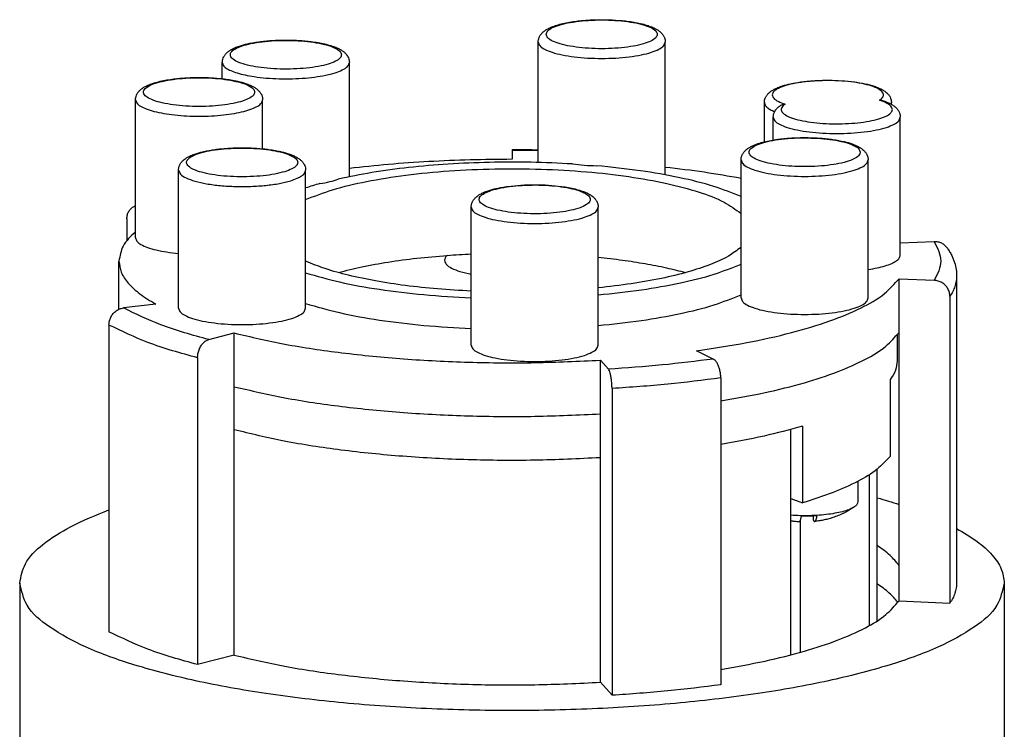
# Model space of a CAD drawing. Units: millimetres. Extents: x -426 to -216, y 106 to 403.
# Drawn here: x -292 to -261, y 179 to 201 of the extents above; entities that cross this region are included whole.
import ezdxf

# ---------------------------------------------------------------- set-up
doc = ezdxf.new("R2010")
doc.units = ezdxf.units.MM

# ---------------------------------------------------------------- blocks, each defined once
blk = doc.blocks.new('PEW_1665_PI__4', base_point=(-597, 308.44))
at = {"color": 7, "linetype": 'Continuous'}
for p, q in [((-550.349, 393.481), (-550.349, 401.067)), ((-542.349, 392.701), (-542.349, 401.067)), ((-570.24, 398.756), (-570.24, 399.784)), ((-562.24, 392.587), (-562.24, 399.784)), ((-575.706, 388.736), (-575.706, 397.43)), ((-567.706, 394.345), (-567.706, 397.43)), ((-536.109, 394.782), (-536.109, 397.251)), ((-528.109, 397.142), (-528.109, 397.251)), ((-535.55, 394.896), (-535.55, 396.337)), ((-527.55, 387.644), (-527.55, 396.337)), ((-552, 394.296), (-552, 394.262)), ((-552, 394.262), (-552, 393.68)), ((-537.575, 384.948), (-537.575, 393.641)), ((-529.575, 384.948), (-529.575, 393.641)), ((-572.995, 384.307), (-572.995, 393)), ((-564.995, 384.307), (-564.995, 393)), ((-554.57, 381.981), (-554.57, 390.674)), ((-546.57, 381.981), (-546.57, 390.674)), ((-576.249, 389.931), (-576.249, 388.556)), ((-525.41, 388.487), (-527.55, 388.39)), ((-576.75, 384.24), (-576.75, 387.274)), ((-524, 386.308), (-524, 366.989)), ((-527.626, 386.161), (-525.41, 386.06)), ((-527.626, 382.781), (-527.626, 386.161)), ((-524.425, 385.049), (-524.425, 365.731)), ((-574.431, 384.567), (-576.47, 384.32)), ((-577.377, 383.245), (-577.377, 363.927)), ((-571.092, 382.332), (-569.501, 382.744)), ((-569.501, 379.363), (-569.501, 382.744)), ((-527.75, 382.612), (-527.75, 380.995)), ((-527.626, 368.102), (-527.626, 382.781)), ((-539.324, 381.104), (-540.381, 381.618)), ((-571.799, 381.183), (-571.799, 361.865)), ((-546.432, 381.032), (-545.926, 380.465)), ((-546.432, 377.651), (-546.432, 381.032)), ((-538.855, 379.909), (-538.855, 360.591)), ((-528.19, 379.805), (-528.19, 374.975)), ((-569.501, 362.46), (-569.501, 379.363)), ((-545.701, 379.247), (-545.701, 359.928)), ((-546.432, 360.748), (-546.432, 377.651)), ((-534.441, 372.321), (-534.441, 376.666)), ((-533.716, 376.872), (-533.716, 372.043)), ((-529, 364.623), (-529, 374.177)), ((-530.225, 373.403), (-530.225, 372.101)), ((-529.483, 364.33), (-529.483, 373.835)), ((-534.441, 372.321), (-533.716, 372.043)), ((-534.441, 362.475), (-534.441, 372.321)), ((-533.854, 370.958), (-533.854, 362.633)), ((-533.033, 371.214), (-533.033, 370.982)), ((-527.626, 365.877), (-527.626, 368.102)), ((-583, 366.989), (-583, 356.847)), ((-521, 366.989), (-521, 356.847)), ((-527.626, 365.877), (-524.425, 365.731)), ((-569.501, 362.46), (-571.799, 361.865)), ((-546.432, 360.748), (-545.701, 359.928))]:
    blk.add_line(p, q, dxfattribs=at)
for points, knots in [([(-550.349, 401.067), (-550.349, 401.081), (-550.349, 401.11), (-550.343, 401.179), (-550.321, 401.286), (-550.275, 401.399), (-550.223, 401.488), (-550.176, 401.553), (-550.124, 401.615), (-550.046, 401.694), (-549.934, 401.785), (-549.768, 401.89), (-549.546, 401.999), (-549.249, 402.11), (-548.887, 402.212), (-548.476, 402.3), (-548.049, 402.367), (-547.636, 402.415), (-547.259, 402.445), (-546.923, 402.463), (-546.623, 402.471), (-546.146, 402.476), (-545.494, 402.456), (-544.781, 402.388), (-544.222, 402.3), (-543.812, 402.212), (-543.449, 402.11), (-543.153, 401.999), (-542.931, 401.89), (-542.765, 401.785), (-542.653, 401.694), (-542.575, 401.615), (-542.522, 401.553), (-542.476, 401.488), (-542.438, 401.423), (-542.407, 401.356), (-542.382, 401.288), (-542.364, 401.22), (-542.355, 401.161), (-542.35, 401.111), (-542.35, 401.082), (-542.349, 401.067)], [0, 0, 0, 0, 0.040966, 0.085541, 0.209434, 0.367951, 0.447368, 0.520259, 0.606517, 0.689341, 0.854956, 1.035582, 1.277872, 1.595734, 1.984727, 2.406641, 2.854144, 3.2839, 3.650879, 3.990495, 4.293165, 4.551616, 5.420958, 6.248828, 6.696331, 7.118245, 7.507238, 7.8251, 8.067389, 8.248016, 8.41363, 8.496455, 8.582713, 8.655604, 8.735021, 8.808388, 8.878548, 8.952683, 9.01774, 9.058709, 9.103281, 9.103281, 9.103281, 9.103281]), ([(-549.849, 401.55), (-549.822, 401.473), (-549.753, 401.279), (-549.399, 401.098), (-548.932, 400.924), (-548.303, 400.789), (-547.57, 400.692), (-546.764, 400.642), (-545.935, 400.642), (-545.13, 400.692), (-544.395, 400.789), (-543.77, 400.924), (-543.291, 401.098), (-542.965, 401.279), (-542.803, 401.55), (-542.965, 401.822), (-543.291, 402.003), (-543.77, 402.176), (-544.395, 402.311), (-545.13, 402.409), (-545.935, 402.458), (-546.764, 402.458), (-547.57, 402.409), (-548.303, 402.311), (-548.932, 402.176), (-549.399, 402.003), (-549.753, 401.822), (-549.822, 401.628), (-549.849, 401.55)], [0, 0, 0, 0, 0.239459, 0.601694, 1.11359, 1.76154, 2.515511, 3.336415, 4.180172, 5.001076, 5.755046, 6.402997, 6.914892, 7.277127, 7.516586, 7.756045, 8.118281, 8.630176, 9.278127, 10.032097, 10.853001, 11.696758, 12.517662, 13.271633, 13.919583, 14.431479, 14.793713, 15.033173, 15.033173, 15.033173, 15.033173]), ([(-570.24, 399.784), (-570.24, 399.797), (-570.24, 399.826), (-570.234, 399.896), (-570.212, 400.003), (-570.166, 400.115), (-570.114, 400.205), (-570.068, 400.27), (-570.015, 400.331), (-569.937, 400.411), (-569.825, 400.501), (-569.659, 400.606), (-569.437, 400.715), (-569.182, 400.811), (-568.913, 400.891), (-568.641, 400.959), (-568.313, 401.025), (-567.942, 401.083), (-567.54, 401.13), (-567.163, 401.161), (-566.814, 401.179), (-566.514, 401.188), (-566.211, 401.191), (-565.909, 401.187), (-565.609, 401.176), (-565.29, 401.158), (-564.941, 401.13), (-564.529, 401.082), (-564.113, 401.016), (-563.703, 400.929), (-563.341, 400.826), (-563.044, 400.715), (-562.822, 400.606), (-562.656, 400.501), (-562.544, 400.411), (-562.466, 400.331), (-562.413, 400.27), (-562.367, 400.205), (-562.315, 400.115), (-562.269, 400.003), (-562.248, 399.896), (-562.241, 399.827), (-562.241, 399.798), (-562.24, 399.784)], [0, 0, 0, 0, 0.040966, 0.085541, 0.209434, 0.367951, 0.447368, 0.520259, 0.606517, 0.689341, 0.854956, 1.035582, 1.277872, 1.595734, 1.852511, 2.118569, 2.437238, 2.854235, 3.245505, 3.650972, 3.990588, 4.293258, 4.551709, 4.897515, 5.199375, 5.452446, 5.857913, 6.249183, 6.696685, 7.1186, 7.507592, 7.825454, 8.067744, 8.248371, 8.413985, 8.49681, 8.583067, 8.655958, 8.735376, 8.893892, 9.017786, 9.060617, 9.103327, 9.103327, 9.103327, 9.103327]), ([(-567.99, 399.482), (-567.732, 399.45), (-567.198, 399.383), (-566.379, 399.354), (-565.553, 399.37), (-564.765, 399.436), (-564.064, 399.547), (-563.482, 399.694), (-563.061, 399.874), (-562.773, 400.071), (-562.715, 400.37), (-562.954, 400.601), (-563.321, 400.78), (-563.856, 400.942), (-564.52, 401.065), (-565.284, 401.147), (-566.102, 401.18), (-566.928, 401.164), (-567.716, 401.098), (-568.417, 400.986), (-568.999, 400.839), (-569.42, 400.66), (-569.708, 400.463), (-569.766, 400.163), (-569.527, 399.932), (-569.16, 399.753), (-568.626, 399.59), (-568.216, 399.521), (-567.99, 399.482)], [0, 0, 0, 0, 0.780944, 1.614511, 2.455715, 3.259031, 3.981654, 4.586993, 5.049322, 5.364132, 5.584964, 5.857482, 6.269504, 6.829303, 7.516478, 8.297422, 9.130988, 9.972193, 10.775508, 11.498132, 12.10347, 12.5658, 12.880609, 13.101442, 13.37396, 13.785981, 14.345781, 15.032955, 15.032955, 15.032955, 15.032955]), ([(-550.349, 401.067), (-550.323, 400.985), (-550.258, 400.784), (-549.907, 400.584), (-549.44, 400.395), (-548.807, 400.241), (-548.06, 400.122), (-547.226, 400.049), (-546.349, 400.024), (-545.473, 400.049), (-544.639, 400.122), (-543.892, 400.241), (-543.259, 400.395), (-542.792, 400.584), (-542.441, 400.784), (-542.376, 400.985), (-542.349, 401.067)], [0, 0, 0, 0, 0.251254, 0.619222, 1.134616, 1.788853, 2.557241, 3.406152, 4.296614, 5.187076, 6.035987, 6.804375, 7.458612, 7.974006, 8.341974, 8.593228, 8.593228, 8.593228, 8.593228]), ([(-570.24, 399.784), (-570.226, 399.721), (-570.191, 399.574), (-569.977, 399.404), (-569.682, 399.245), (-569.28, 399.103), (-568.79, 398.978), (-568.432, 398.919), (-568.24, 398.887)], [0, 0, 0, 0, 0.189767, 0.440666, 0.777682, 1.204051, 1.713324, 2.293778, 2.293778, 2.293778, 2.293778]), ([(-568.24, 398.887), (-567.986, 398.855), (-567.461, 398.787), (-566.653, 398.747), (-565.828, 398.746), (-565.021, 398.79), (-564.266, 398.875), (-563.598, 398.998), (-563.037, 399.15), (-562.625, 399.331), (-562.318, 399.523), (-562.263, 399.708), (-562.24, 399.784)], [0, 0, 0, 0, 0.768987, 1.588178, 2.424406, 3.243597, 4.012584, 4.700964, 5.283167, 5.741371, 6.071742, 6.304059, 6.304059, 6.304059, 6.304059]), ([(-575.706, 397.43), (-575.706, 397.443), (-575.705, 397.472), (-575.699, 397.541), (-575.677, 397.649), (-575.631, 397.761), (-575.579, 397.851), (-575.533, 397.916), (-575.481, 397.977), (-575.402, 398.056), (-575.291, 398.147), (-575.124, 398.252), (-574.902, 398.361), (-574.606, 398.472), (-574.243, 398.575), (-573.833, 398.662), (-573.418, 398.728), (-573.006, 398.775), (-572.628, 398.806), (-572.279, 398.825), (-571.979, 398.834), (-571.677, 398.836), (-571.375, 398.833), (-571.075, 398.822), (-570.741, 398.803), (-570.393, 398.774), (-569.991, 398.727), (-569.633, 398.671), (-569.297, 398.603), (-569.025, 398.535), (-568.757, 398.454), (-568.509, 398.361), (-568.287, 398.252), (-568.121, 398.147), (-568.01, 398.056), (-567.931, 397.977), (-567.879, 397.916), (-567.833, 397.851), (-567.78, 397.761), (-567.734, 397.649), (-567.713, 397.542), (-567.707, 397.472), (-567.706, 397.444), (-567.706, 397.43)], [0, 0, 0, 0, 0.040966, 0.085541, 0.209434, 0.367951, 0.447368, 0.520259, 0.606517, 0.689341, 0.854956, 1.035582, 1.277872, 1.595734, 1.984727, 2.406641, 2.854144, 3.245413, 3.650881, 3.990496, 4.293167, 4.551617, 4.897424, 5.199284, 5.452354, 5.898442, 6.249091, 6.666088, 6.984757, 7.276012, 7.507592, 7.825454, 8.067744, 8.24837, 8.413985, 8.496809, 8.583067, 8.655958, 8.735376, 8.893892, 9.017785, 9.060617, 9.103326, 9.103326, 9.103326, 9.103326]), ([(-571.706, 397.007), (-571.427, 397.012), (-570.883, 397.021), (-570.107, 397.098), (-569.424, 397.215), (-568.864, 397.369), (-568.472, 397.549), (-568.205, 397.761), (-568.205, 398.064), (-568.472, 398.276), (-568.864, 398.456), (-569.424, 398.61), (-570.107, 398.728), (-570.883, 398.802), (-571.706, 398.827), (-572.529, 398.802), (-573.305, 398.728), (-573.988, 398.61), (-574.547, 398.456), (-574.94, 398.276), (-575.207, 398.064), (-575.207, 397.761), (-574.94, 397.549), (-574.547, 397.369), (-573.988, 397.215), (-573.305, 397.098), (-572.529, 397.021), (-571.985, 397.012), (-571.706, 397.007)], [0, 0, 0, 0, 0.838018, 1.630736, 2.336128, 2.919031, 3.35623, 3.649031, 3.867411, 4.160211, 4.597411, 5.180313, 5.885705, 6.678423, 7.516441, 8.354459, 9.147177, 9.852569, 10.435471, 10.872671, 11.165471, 11.383852, 11.676652, 12.113851, 12.696754, 13.402146, 14.194864, 15.032882, 15.032882, 15.032882, 15.032882]), ([(-536.109, 397.251), (-536.109, 397.265), (-536.108, 397.293), (-536.102, 397.363), (-536.08, 397.47), (-536.035, 397.582), (-535.982, 397.672), (-535.936, 397.737), (-535.884, 397.798), (-535.805, 397.878), (-535.694, 397.968), (-535.528, 398.073), (-535.306, 398.182), (-535.048, 398.279), (-534.779, 398.359), (-534.507, 398.426), (-534.182, 398.492), (-533.811, 398.55), (-533.409, 398.597), (-533.06, 398.625), (-532.74, 398.643), (-532.44, 398.654), (-531.934, 398.66), (-531.253, 398.639), (-530.47, 398.565), (-529.784, 398.449), (-529.274, 398.317), (-528.912, 398.182), (-528.69, 398.073), (-528.524, 397.968), (-528.413, 397.878), (-528.334, 397.798), (-528.282, 397.737), (-528.236, 397.672), (-528.183, 397.582), (-528.137, 397.47), (-528.116, 397.363), (-528.11, 397.293), (-528.109, 397.265), (-528.109, 397.251)], [0, 0, 0, 0, 0.042706, 0.085533, 0.20943, 0.367953, 0.447365, 0.520252, 0.6065, 0.689315, 0.854936, 1.035569, 1.27786, 1.595725, 1.860494, 2.118564, 2.437234, 2.854232, 3.245503, 3.650971, 3.904042, 4.205902, 4.551708, 5.421052, 6.248923, 6.910969, 7.507088, 7.824953, 8.067244, 8.247877, 8.413498, 8.496313, 8.58256, 8.655447, 8.73486, 8.893383, 9.01728, 9.060107, 9.102813, 9.102813, 9.102813, 9.102813]), ([(-528.857, 397.399), (-528.773, 397.457), (-528.628, 397.557), (-528.591, 397.847), (-528.822, 398.065), (-529.175, 398.241), (-529.687, 398.399), (-530.323, 398.522), (-531.055, 398.606), (-531.844, 398.645), (-532.648, 398.637), (-533.422, 398.582), (-534.125, 398.483), (-534.722, 398.349), (-535.18, 398.18), (-535.492, 398.003), (-535.652, 397.746), (-535.512, 397.481), (-535.21, 397.299), (-534.953, 397.208), (-534.802, 397.155)], [0, 0, 0, 0, 0.294029, 0.50669, 0.773055, 1.170664, 1.707233, 2.364846, 3.113606, 3.916651, 4.733382, 5.522291, 6.243732, 6.862823, 7.353012, 7.702703, 7.936484, 8.164408, 8.503159, 8.982271, 8.982271, 8.982271, 8.982271]), ([(-575.706, 397.43), (-575.686, 397.358), (-575.64, 397.188), (-575.37, 397.004), (-575.003, 396.831), (-574.504, 396.681), (-573.904, 396.557), (-573.219, 396.465), (-572.477, 396.405), (-571.966, 396.398), (-571.706, 396.394)], [0, 0, 0, 0, 0.216102, 0.515318, 0.926012, 1.447615, 2.067284, 2.765417, 3.518099, 4.298713, 4.298713, 4.298713, 4.298713]), ([(-571.706, 396.394), (-571.446, 396.398), (-570.934, 396.405), (-570.193, 396.465), (-569.508, 396.557), (-568.908, 396.681), (-568.409, 396.831), (-568.042, 397.004), (-567.772, 397.188), (-567.725, 397.358), (-567.706, 397.43)], [0, 0, 0, 0, 0.780615, 1.533296, 2.23143, 2.851099, 3.372702, 3.783396, 4.082611, 4.298713, 4.298713, 4.298713, 4.298713]), ([(-536.109, 397.251), (-536.099, 397.199), (-536.078, 397.084), (-535.933, 396.938), (-535.728, 396.8), (-535.558, 396.727), (-535.463, 396.687)], [0, 0, 0, 0, 0.1542544, 0.3450387, 0.5911452, 0.8982482, 0.8982482, 0.8982482, 0.8982482]), ([(-535.55, 396.337), (-535.546, 396.398), (-535.537, 396.522), (-535.475, 396.673), (-535.406, 396.786), (-535.338, 396.872), (-535.258, 396.954), (-535.195, 397.004), (-535.163, 397.029)], [0, 0, 0, 0, 0.1806462, 0.3723888, 0.4806688, 0.5782206, 0.7007557, 0.8219861, 0.8219861, 0.8219861, 0.8219861]), ([(-535.163, 397.029), (-535.136, 397.048), (-535.083, 397.084), (-535.006, 397.116), (-534.944, 397.135), (-534.897, 397.145), (-534.85, 397.152), (-534.818, 397.154), (-534.802, 397.155)], [0, 0, 0, 0, 0.0962391, 0.1946287, 0.2462967, 0.2913635, 0.3395215, 0.3877336, 0.3877336, 0.3877336, 0.3877336]), ([(-534.802, 397.155), (-534.886, 397.097), (-535.031, 396.997), (-535.068, 396.707), (-534.837, 396.488), (-534.483, 396.312), (-533.972, 396.155), (-533.336, 396.032), (-532.604, 395.948), (-531.815, 395.909), (-531.011, 395.917), (-530.237, 395.972), (-529.534, 396.071), (-528.937, 396.204), (-528.479, 396.374), (-528.167, 396.551), (-528.007, 396.808), (-528.147, 397.073), (-528.449, 397.254), (-528.706, 397.345), (-528.857, 397.399)], [0, 0, 0, 0, 0.294029, 0.50669, 0.773055, 1.170664, 1.707233, 2.364846, 3.113606, 3.916651, 4.733382, 5.522291, 6.243732, 6.862823, 7.353012, 7.702703, 7.936484, 8.164408, 8.503159, 8.982271, 8.982271, 8.982271, 8.982271]), ([(-528.857, 397.399), (-528.836, 397.399), (-528.797, 397.4), (-528.741, 397.394), (-528.686, 397.385), (-528.649, 397.374), (-528.629, 397.368)], [0, 0, 0, 0, 0.0633643, 0.1159588, 0.1688342, 0.2308582, 0.2308582, 0.2308582, 0.2308582]), ([(-528.629, 397.368), (-528.564, 397.345), (-528.445, 397.304), (-528.285, 397.235), (-528.153, 397.169), (-528.02, 397.091), (-527.883, 396.992), (-527.774, 396.886), (-527.703, 396.797), (-527.663, 396.736), (-527.627, 396.671), (-527.6, 396.607), (-527.577, 396.54), (-527.562, 396.475), (-527.552, 396.406), (-527.551, 396.361), (-527.55, 396.337)], [0, 0, 0, 0, 0.20665, 0.378566, 0.521968, 0.648994, 0.840677, 1.028459, 1.102175, 1.181427, 1.24903, 1.324069, 1.388498, 1.461403, 1.524412, 1.59636, 1.59636, 1.59636, 1.59636]), ([(-528.127, 397.153), (-528.122, 397.169), (-528.111, 397.201), (-528.11, 397.234), (-528.109, 397.251)], [0, 0, 0, 0, 0.0508112, 0.1001147, 0.1001147, 0.1001147, 0.1001147]), ([(-535.55, 396.337), (-535.523, 396.255), (-535.458, 396.053), (-535.107, 395.854), (-534.64, 395.665), (-534.007, 395.51), (-533.26, 395.392), (-532.427, 395.318), (-531.55, 395.293), (-530.673, 395.318), (-529.84, 395.392), (-529.093, 395.51), (-528.46, 395.665), (-527.992, 395.854), (-527.642, 396.053), (-527.576, 396.255), (-527.55, 396.337)], [0, 0, 0, 0, 0.251254, 0.619222, 1.134616, 1.788853, 2.557241, 3.406152, 4.296614, 5.187076, 6.035987, 6.804375, 7.458612, 7.974006, 8.341974, 8.593228, 8.593228, 8.593228, 8.593228]), ([(-537.575, 393.641), (-537.575, 393.655), (-537.574, 393.683), (-537.57, 393.733), (-537.56, 393.794), (-537.542, 393.863), (-537.517, 393.932), (-537.485, 393.999), (-537.448, 394.062), (-537.402, 394.127), (-537.35, 394.189), (-537.271, 394.268), (-537.159, 394.358), (-536.993, 394.463), (-536.771, 394.573), (-536.475, 394.684), (-536.112, 394.786), (-535.702, 394.874), (-535.286, 394.939), (-534.874, 394.987), (-534.526, 395.016), (-534.206, 395.034), (-533.906, 395.044), (-533.539, 395.049), (-533.123, 395.042), (-532.688, 395.021), (-532.275, 394.987), (-531.886, 394.942), (-531.515, 394.884), (-531.187, 394.819), (-530.902, 394.749), (-530.633, 394.668), (-530.378, 394.573), (-530.156, 394.463), (-529.99, 394.358), (-529.879, 394.268), (-529.8, 394.189), (-529.748, 394.127), (-529.702, 394.062), (-529.663, 393.997), (-529.632, 393.93), (-529.608, 393.864), (-529.59, 393.797), (-529.58, 393.737), (-529.575, 393.684), (-529.575, 393.655), (-529.575, 393.641)], [0, 0, 0, 0, 0.040966, 0.085541, 0.150598, 0.224733, 0.3006, 0.368259, 0.447677, 0.520568, 0.606825, 0.68965, 0.855265, 1.035891, 1.278181, 1.596043, 1.985036, 2.40695, 2.854452, 3.245722, 3.65119, 3.90426, 4.20612, 4.551926, 5.005241, 5.452641, 5.858108, 6.249378, 6.627555, 6.985045, 7.251103, 7.50788, 7.825742, 8.068032, 8.248658, 8.414272, 8.497097, 8.583355, 8.656246, 8.735663, 8.80903, 8.87919, 8.944244, 9.018382, 9.061213, 9.103923, 9.103923, 9.103923, 9.103923]), ([(-532.967, 395.016), (-533.248, 395.024), (-533.805, 395.039), (-534.62, 394.997), (-535.375, 394.911), (-536.026, 394.783), (-536.543, 394.617), (-536.895, 394.439), (-537.112, 394.194), (-537.017, 393.901), (-536.716, 393.712), (-536.276, 393.533), (-535.679, 393.39), (-534.966, 393.283), (-534.172, 393.223), (-533.344, 393.212), (-532.53, 393.251), (-531.775, 393.338), (-531.123, 393.465), (-530.607, 393.631), (-530.255, 393.81), (-530.038, 394.055), (-530.133, 394.347), (-530.434, 394.537), (-530.874, 394.715), (-531.471, 394.858), (-532.184, 394.967), (-532.697, 394.999), (-532.967, 395.016)], [0, 0, 0, 0, 0.842622, 1.672522, 2.444976, 3.119478, 3.66354, 4.058832, 4.319061, 4.54418, 4.874389, 5.353373, 5.973266, 6.706808, 7.516526, 8.359148, 9.189048, 9.961502, 10.636004, 11.180067, 11.575358, 11.835587, 12.060707, 12.390915, 12.8699, 13.489792, 14.223335, 15.033053, 15.033053, 15.033053, 15.033053]), ([(-572.995, 393), (-572.995, 393.014), (-572.995, 393.042), (-572.99, 393.092), (-572.98, 393.153), (-572.963, 393.221), (-572.938, 393.289), (-572.907, 393.356), (-572.868, 393.421), (-572.822, 393.486), (-572.77, 393.548), (-572.691, 393.627), (-572.58, 393.717), (-572.414, 393.822), (-572.192, 393.931), (-571.934, 394.028), (-571.665, 394.108), (-571.38, 394.179), (-571.055, 394.243), (-570.697, 394.299), (-570.308, 394.345), (-569.96, 394.374), (-569.627, 394.393), (-569.326, 394.403), (-568.959, 394.408), (-568.544, 394.401), (-568.095, 394.379), (-567.682, 394.345), (-567.28, 394.297), (-566.922, 394.241), (-566.598, 394.176), (-566.325, 394.108), (-566.057, 394.028), (-565.799, 393.931), (-565.577, 393.822), (-565.411, 393.717), (-565.299, 393.627), (-565.22, 393.548), (-565.168, 393.486), (-565.122, 393.421), (-565.072, 393.336), (-565.025, 393.224), (-565.003, 393.116), (-564.996, 393.042), (-564.995, 393.014), (-564.995, 393)], [0, 0, 0, 0, 0.040966, 0.085541, 0.150598, 0.224733, 0.294893, 0.36826, 0.447677, 0.520569, 0.606826, 0.689651, 0.855265, 1.035892, 1.278182, 1.596043, 1.86081, 2.118878, 2.476368, 2.854544, 3.205193, 3.651281, 3.904351, 4.206211, 4.552017, 5.005332, 5.452732, 5.89882, 6.249469, 6.666466, 6.985135, 7.243202, 7.507969, 7.825831, 8.068121, 8.248747, 8.414362, 8.497186, 8.583444, 8.656335, 8.735752, 8.881059, 9.018175, 9.06275, 9.103716, 9.103716, 9.103716, 9.103716]), ([(-566.314, 392.901), (-566.158, 392.956), (-565.894, 393.049), (-565.581, 393.235), (-565.451, 393.518), (-565.643, 393.777), (-565.981, 393.956), (-566.479, 394.126), (-567.117, 394.257), (-567.862, 394.349), (-568.673, 394.394), (-569.501, 394.388), (-570.301, 394.333), (-571.025, 394.231), (-571.636, 394.092), (-572.096, 393.915), (-572.409, 393.731), (-572.539, 393.448), (-572.348, 393.189), (-572.01, 393.01), (-571.512, 392.84), (-570.873, 392.709), (-570.128, 392.617), (-569.318, 392.573), (-568.489, 392.578), (-567.69, 392.635), (-566.963, 392.73), (-566.519, 392.847), (-566.314, 392.901)], [0, 0, 0, 0, 0.495518, 0.841569, 1.072954, 1.322096, 1.70077, 2.228856, 2.890279, 3.653739, 4.479417, 5.32289, 6.138472, 6.882467, 7.516569, 8.012088, 8.358138, 8.589524, 8.838666, 9.217339, 9.745426, 10.406848, 11.170308, 11.995986, 12.839459, 13.655042, 14.399037, 15.033139, 15.033139, 15.033139, 15.033139]), ([(-552, 394.296), (-551.719, 394.295), (-551.169, 394.294), (-550.619, 394.287), (-550.349, 394.283)], [0, 0, 0, 0, 0.842324, 1.650629, 1.650629, 1.650629, 1.650629]), ([(-552, 394.262), (-551.725, 394.261), (-551.175, 394.26), (-550.624, 394.253), (-550.349, 394.249)], [0, 0, 0, 0, 0.825676, 1.65063, 1.65063, 1.65063, 1.65063]), ([(-564.995, 391.145), (-564.433, 391.362), (-563.19, 391.844), (-561.069, 392.322), (-558.621, 392.718), (-555.92, 392.977), (-553.074, 393.102), (-550.186, 393.084), (-547.367, 392.924), (-544.723, 392.627), (-542.348, 392.212), (-540.345, 391.675), (-538.735, 391.1), (-537.923, 390.519), (-537.575, 390.27)], [0, 0, 0, 0, 1.806637, 3.996071, 6.503506, 9.245816, 12.128072, 15.048745, 17.904537, 20.595148, 23.028158, 25.124438, 26.825365, 28.106568, 28.106568, 28.106568, 28.106568]), ([(-548.198, 393.388), (-549.064, 393.43), (-550.805, 393.514), (-553.413, 393.503), (-555.986, 393.396), (-558.459, 393.18), (-560.774, 392.881), (-562.242, 392.58), (-562.943, 392.436)], [0, 0, 0, 0, 2.599668, 5.227477, 7.822011, 10.322864, 12.672523, 14.818347, 14.818347, 14.818347, 14.818347]), ([(-552, 393.68), (-552.878, 393.673), (-554.626, 393.659), (-557.221, 393.546), (-559.758, 393.373), (-561.422, 393.194), (-562.24, 393.105)], [0, 0, 0, 0, 2.634699, 5.241484, 7.792823, 10.261954, 10.261954, 10.261954, 10.261954]), ([(-548.198, 393.388), (-547.95, 393.359), (-547.439, 393.299), (-546.925, 393.282), (-546.661, 393.274)], [0, 0, 0, 0, 0.750332, 1.542058, 1.542058, 1.542058, 1.542058]), ([(-537.575, 391.332), (-538.144, 391.557), (-539.396, 392.054), (-541.529, 392.562), (-543.989, 393.002), (-545.743, 393.18), (-546.661, 393.274)], [0, 0, 0, 0, 1.833751, 4.03894, 6.5605, 9.327105, 9.327105, 9.327105, 9.327105]), ([(-537.575, 392.479), (-538.345, 392.613), (-539.93, 392.889), (-541.528, 393.076), (-542.349, 393.173)], [0, 0, 0, 0, 2.344208, 4.825637, 4.825637, 4.825637, 4.825637]), ([(-537.575, 393.641), (-537.548, 393.559), (-537.483, 393.357), (-537.132, 393.158), (-536.665, 392.969), (-536.032, 392.814), (-535.285, 392.696), (-534.451, 392.622), (-533.575, 392.597), (-532.698, 392.622), (-531.864, 392.696), (-531.117, 392.814), (-530.484, 392.969), (-530.017, 393.158), (-529.667, 393.357), (-529.601, 393.559), (-529.575, 393.641)], [0, 0, 0, 0, 0.251254, 0.619222, 1.134616, 1.788853, 2.557241, 3.406152, 4.296614, 5.187076, 6.035987, 6.804375, 7.458612, 7.974006, 8.341974, 8.593228, 8.593228, 8.593228, 8.593228]), ([(-572.995, 393), (-572.963, 392.911), (-572.882, 392.685), (-572.469, 392.478), (-571.925, 392.278), (-571.192, 392.124), (-570.34, 392.014), (-569.406, 391.96), (-568.448, 391.964), (-567.524, 392.029), (-566.683, 392.138), (-566.168, 392.273), (-565.931, 392.335)], [0, 0, 0, 0, 0.277211, 0.698603, 1.294793, 2.048994, 2.925206, 3.876867, 4.851683, 5.795679, 6.657124, 7.390635, 7.390635, 7.390635, 7.390635]), ([(-565.931, 392.335), (-565.796, 392.38), (-565.553, 392.461), (-565.258, 392.621), (-565.045, 392.791), (-565.01, 392.937), (-564.995, 393)], [0, 0, 0, 0, 0.42637, 0.763385, 1.014284, 1.204051, 1.204051, 1.204051, 1.204051]), ([(-564.093, 392.149), (-564.247, 392.106), (-564.55, 392.021), (-564.849, 391.926), (-564.995, 391.879)], [0, 0, 0, 0, 0.4805534, 0.9417376, 0.9417376, 0.9417376, 0.9417376]), ([(-564.093, 392.149), (-563.881, 392.186), (-563.491, 392.255), (-563.115, 392.38), (-562.943, 392.436)], [0, 0, 0, 0, 0.644246, 1.187082, 1.187082, 1.187082, 1.187082]), ([(-554.57, 390.674), (-554.57, 390.688), (-554.569, 390.717), (-554.565, 390.768), (-554.555, 390.828), (-554.537, 390.898), (-554.512, 390.965), (-554.48, 391.032), (-554.443, 391.095), (-554.397, 391.16), (-554.345, 391.222), (-554.266, 391.301), (-554.155, 391.391), (-553.989, 391.496), (-553.767, 391.606), (-553.511, 391.701), (-553.243, 391.782), (-552.958, 391.852), (-552.63, 391.917), (-552.115, 391.997), (-551.426, 392.063), (-550.57, 392.089), (-549.714, 392.063), (-549.002, 391.995), (-548.443, 391.907), (-548.032, 391.819), (-547.67, 391.717), (-547.373, 391.606), (-547.151, 391.496), (-546.985, 391.391), (-546.874, 391.301), (-546.795, 391.222), (-546.743, 391.16), (-546.697, 391.095), (-546.658, 391.03), (-546.627, 390.962), (-546.602, 390.894), (-546.585, 390.827), (-546.575, 390.766), (-546.571, 390.716), (-546.57, 390.688), (-546.57, 390.674)], [0, 0, 0, 0, 0.042709, 0.085541, 0.154512, 0.224734, 0.3006, 0.36826, 0.447677, 0.520568, 0.606826, 0.689651, 0.855265, 1.035891, 1.278181, 1.596043, 1.85282, 2.118878, 2.476368, 2.854545, 3.682415, 4.551757, 5.421099, 6.248969, 6.696472, 7.118386, 7.507379, 7.825241, 8.067531, 8.248157, 8.413771, 8.496596, 8.582854, 8.655745, 8.735162, 8.810776, 8.878689, 8.952824, 9.017881, 9.062456, 9.103422, 9.103422, 9.103422, 9.103422]), ([(-547.281, 391.467), (-547.406, 391.537), (-547.7, 391.7), (-548.254, 391.844), (-548.93, 391.968), (-549.702, 392.043), (-550.524, 392.072), (-551.348, 392.049), (-552.128, 391.978), (-552.817, 391.862), (-553.385, 391.71), (-553.786, 391.531), (-554.061, 391.324), (-554.08, 391.021), (-553.822, 390.803), (-553.438, 390.624), (-552.887, 390.467), (-552.21, 390.347), (-551.438, 390.271), (-550.616, 390.243), (-549.792, 390.265), (-549.012, 390.337), (-548.323, 390.452), (-547.755, 390.604), (-547.354, 390.784), (-547.08, 390.99), (-547.06, 391.295), (-547.201, 391.405), (-547.281, 391.467)], [0, 0, 0, 0, 0.428805, 1.004076, 1.703504, 2.492426, 3.329101, 4.168322, 4.964704, 5.675952, 6.26641, 6.712, 7.011969, 7.230623, 7.516446, 7.94525, 8.520522, 9.219949, 10.008872, 10.845546, 11.684768, 12.48115, 13.192397, 13.782856, 14.228445, 14.528415, 14.747069, 15.032891, 15.032891, 15.032891, 15.032891]), ([(-576.249, 389.931), (-576.243, 390.017), (-576.232, 390.183), (-576.137, 390.411), (-575.992, 390.601), (-575.858, 390.677), (-575.792, 390.714)], [0, 0, 0, 0, 0.2546274, 0.4976446, 0.7299352, 0.9557402, 0.9557402, 0.9557402, 0.9557402]), ([(-575.792, 390.714), (-575.777, 390.721), (-575.749, 390.734), (-575.72, 390.746), (-575.706, 390.753)], [0, 0, 0, 0, 0.04693853, 0.0940133, 0.0940133, 0.0940133, 0.0940133]), ([(-575.792, 390.714), (-575.778, 390.72), (-575.75, 390.732), (-575.72, 390.742), (-575.706, 390.746)], [0, 0, 0, 0, 0.04581075, 0.09168024, 0.09168024, 0.09168024, 0.09168024]), ([(-554.57, 390.674), (-554.543, 390.592), (-554.478, 390.391), (-554.128, 390.191), (-553.66, 390.002), (-553.027, 389.847), (-552.28, 389.729), (-551.447, 389.656), (-550.57, 389.63), (-549.693, 389.656), (-548.86, 389.729), (-548.113, 389.847), (-547.48, 390.002), (-547.012, 390.191), (-546.662, 390.391), (-546.597, 390.592), (-546.57, 390.674)], [0, 0, 0, 0, 0.251254, 0.619222, 1.134616, 1.788853, 2.557241, 3.406152, 4.296614, 5.187076, 6.035987, 6.804375, 7.458612, 7.974006, 8.341974, 8.593228, 8.593228, 8.593228, 8.593228]), ([(-575.706, 389.115), (-576.009, 388.834), (-576.555, 388.326), (-576.69, 387.599), (-576.75, 387.274)], [0, 0, 0, 0, 1.200127, 2.166782, 2.166782, 2.166782, 2.166782]), ([(-575.706, 388.736), (-575.684, 388.661), (-575.63, 388.479), (-575.33, 388.288), (-574.927, 388.109), (-574.377, 387.957), (-573.721, 387.832), (-573.246, 387.782), (-572.995, 387.756)], [0, 0, 0, 0, 0.229392, 0.554068, 1.003595, 1.57478, 2.250759, 3.007105, 3.007105, 3.007105, 3.007105]), ([(-537.575, 388.141), (-537.835, 387.945), (-538.426, 387.5), (-539.572, 387.012), (-540.982, 386.547), (-542.655, 386.151), (-544.543, 385.816), (-545.876, 385.665), (-546.57, 385.587)], [0, 0, 0, 0, 0.976238, 2.213026, 3.705866, 5.433354, 7.363554, 9.4572, 9.4572, 9.4572, 9.4572]), ([(-524.584, 388.084), (-524.633, 388.146), (-524.732, 388.271), (-524.937, 388.4), (-525.166, 388.481), (-525.329, 388.485), (-525.41, 388.487)], [0, 0, 0, 0, 0.2363903, 0.4742357, 0.7146166, 0.9579758, 0.9579758, 0.9579758, 0.9579758]), ([(-562.939, 386.549), (-562.445, 386.675), (-561.406, 386.938), (-559.753, 387.228), (-557.961, 387.472), (-556.719, 387.576), (-556.082, 387.629)], [0, 0, 0, 0, 1.528262, 3.214519, 5.032287, 6.951775, 6.951775, 6.951775, 6.951775]), ([(-556.082, 387.629), (-556.131, 387.582), (-556.219, 387.497), (-556.24, 387.376), (-556.25, 387.322)], [0, 0, 0, 0, 0.1971673, 0.3575918, 0.3575918, 0.3575918, 0.3575918]), ([(-556.082, 387.629), (-555.831, 387.646), (-555.328, 387.681), (-554.823, 387.706), (-554.57, 387.718)], [0, 0, 0, 0, 0.753067, 1.514424, 1.514424, 1.514424, 1.514424]), ([(-546.57, 387.512), (-546.061, 387.456), (-545.07, 387.348), (-543.637, 387.124), (-542.306, 386.87), (-541.464, 386.653), (-541.061, 386.549)], [0, 0, 0, 0, 1.535489, 2.990821, 4.349997, 5.59871, 5.59871, 5.59871, 5.59871]), ([(-529.575, 386.744), (-529.382, 386.775), (-529.019, 386.834), (-528.523, 386.96), (-528.115, 387.102), (-527.817, 387.262), (-527.6, 387.433), (-527.565, 387.58), (-527.55, 387.644)], [0, 0, 0, 0, 0.58681, 1.101942, 1.533305, 1.874157, 2.127576, 2.318758, 2.318758, 2.318758, 2.318758]), ([(-524.584, 388.084), (-524.536, 388.011), (-524.438, 387.862), (-524.315, 387.631), (-524.213, 387.402), (-524.109, 387.11), (-524.02, 386.746), (-524.006, 386.452), (-524, 386.308)], [0, 0, 0, 0, 0.262234, 0.535005, 0.78279, 1.01557, 1.465353, 1.897608, 1.897608, 1.897608, 1.897608]), ([(-576.75, 387.274), (-576.718, 387.035), (-576.65, 386.523), (-576.146, 385.819), (-575.404, 385.144), (-574.775, 384.771), (-574.431, 384.567)], [0, 0, 0, 0, 0.712723, 1.530072, 2.520347, 3.716551, 3.716551, 3.716551, 3.716551]), ([(-554.57, 385.381), (-555.278, 385.42), (-556.662, 385.498), (-558.672, 385.714), (-560.541, 385.997), (-562.229, 386.351), (-563.707, 386.747), (-564.589, 387.103), (-564.995, 387.267)], [0, 0, 0, 0, 2.126272, 4.159824, 6.061328, 7.795147, 9.330771, 10.644761, 10.644761, 10.644761, 10.644761]), ([(-556.25, 387.322), (-556.22, 387.233), (-556.146, 387.011), (-555.754, 386.797), (-555.234, 386.59), (-554.808, 386.498), (-554.57, 386.446)], [0, 0, 0, 0, 0.275093, 0.682577, 1.255233, 1.981588, 1.981588, 1.981588, 1.981588]), ([(-546.57, 385.146), (-545.661, 385.239), (-543.925, 385.419), (-541.491, 385.857), (-539.379, 386.363), (-538.138, 386.856), (-537.575, 387.08)], [0, 0, 0, 0, 2.738806, 5.234631, 7.418099, 9.235672, 9.235672, 9.235672, 9.235672]), ([(-564.995, 386.532), (-564.287, 386.328), (-562.761, 385.889), (-560.269, 385.458), (-557.501, 385.119), (-555.567, 385.015), (-554.57, 384.961)], [0, 0, 0, 0, 2.209875, 4.760417, 7.576539, 10.570617, 10.570617, 10.570617, 10.570617]), ([(-524, 386.308), (-524.021, 386.092), (-524.065, 385.641), (-524.301, 385.253), (-524.425, 385.049)], [0, 0, 0, 0, 0.640536, 1.343771, 1.343771, 1.343771, 1.343771]), ([(-540.381, 381.618), (-539.325, 381.777), (-537.315, 382.081), (-534.508, 382.711), (-532.087, 383.425), (-530.129, 384.238), (-528.598, 385.075), (-527.921, 385.832), (-527.626, 386.161)], [0, 0, 0, 0, 3.202384, 6.095682, 8.626412, 10.755764, 12.467399, 13.785344, 13.785344, 13.785344, 13.785344]), ([(-524.425, 385.049), (-524.432, 385.134), (-524.445, 385.305), (-524.549, 385.545), (-524.706, 385.754), (-524.912, 385.917), (-525.151, 386.029), (-525.324, 386.05), (-525.41, 386.06)], [0, 0, 0, 0, 0.25376, 0.510787, 0.770445, 1.031419, 1.292063, 1.550813, 1.550813, 1.550813, 1.550813]), ([(-546.57, 383.214), (-545.661, 383.308), (-543.925, 383.487), (-541.491, 383.926), (-539.379, 384.431), (-538.138, 384.924), (-537.575, 385.148)], [0, 0, 0, 0, 2.738806, 5.234631, 7.418099, 9.235672, 9.235672, 9.235672, 9.235672]), ([(-564.995, 384.6), (-564.287, 384.396), (-562.761, 383.957), (-560.269, 383.526), (-557.501, 383.187), (-555.567, 383.083), (-554.57, 383.029)], [0, 0, 0, 0, 2.209875, 4.760417, 7.576539, 10.570617, 10.570617, 10.570617, 10.570617]), ([(-537.575, 384.948), (-537.548, 384.866), (-537.483, 384.664), (-537.132, 384.465), (-536.665, 384.275), (-536.032, 384.121), (-535.285, 384.003), (-534.451, 383.929), (-533.575, 383.904), (-532.698, 383.929), (-531.864, 384.003), (-531.117, 384.121), (-530.484, 384.275), (-530.017, 384.465), (-529.667, 384.664), (-529.601, 384.866), (-529.575, 384.948)], [0, 0, 0, 0, 0.251254, 0.619222, 1.134616, 1.788853, 2.557241, 3.406152, 4.296614, 5.187076, 6.035987, 6.804375, 7.458612, 7.974006, 8.341974, 8.593228, 8.593228, 8.593228, 8.593228]), ([(-577.377, 383.245), (-577.37, 383.331), (-577.358, 383.503), (-577.263, 383.747), (-577.12, 383.966), (-576.931, 384.142), (-576.712, 384.271), (-576.55, 384.304), (-576.47, 384.32)], [0, 0, 0, 0, 0.2556, 0.515753, 0.776562, 1.033979, 1.284734, 1.527162, 1.527162, 1.527162, 1.527162]), ([(-571.092, 382.332), (-572.113, 382.61), (-573.965, 383.114), (-575.694, 383.947), (-576.47, 384.32)], [0, 0, 0, 0, 3.165863, 5.744703, 5.744703, 5.744703, 5.744703]), ([(-572.995, 384.307), (-572.969, 384.225), (-572.903, 384.023), (-572.553, 383.824), (-572.086, 383.634), (-571.453, 383.48), (-570.706, 383.361), (-569.872, 383.288), (-568.995, 383.263), (-568.119, 383.288), (-567.285, 383.361), (-566.538, 383.48), (-565.905, 383.634), (-565.438, 383.824), (-565.087, 384.023), (-565.022, 384.225), (-564.995, 384.307)], [0, 0, 0, 0, 0.251254, 0.619222, 1.134616, 1.788853, 2.557241, 3.406152, 4.296614, 5.187076, 6.035987, 6.804375, 7.458612, 7.974006, 8.341974, 8.593228, 8.593228, 8.593228, 8.593228]), ([(-571.799, 381.183), (-572.858, 381.472), (-574.779, 381.994), (-576.572, 382.858), (-577.377, 383.245)], [0, 0, 0, 0, 3.283117, 5.95747, 5.95747, 5.95747, 5.95747]), ([(-569.501, 382.744), (-568.441, 382.498), (-566.201, 381.977), (-562.63, 381.46), (-558.765, 381.079), (-554.707, 380.879), (-550.573, 380.84), (-547.808, 380.968), (-546.432, 381.032)], [0, 0, 0, 0, 3.262336, 6.897498, 10.814419, 14.911545, 19.080961, 23.212262, 23.212262, 23.212262, 23.212262]), ([(-538.855, 378.465), (-537.924, 378.629), (-536.154, 378.94), (-533.687, 379.556), (-531.565, 380.24), (-529.845, 381.004), (-528.495, 381.788), (-527.891, 382.478), (-527.626, 382.781)], [0, 0, 0, 0, 2.835243, 5.388869, 7.62256, 9.509882, 11.042544, 12.244305, 12.244305, 12.244305, 12.244305]), ([(-571.799, 381.183), (-571.794, 381.269), (-571.784, 381.442), (-571.712, 381.692), (-571.601, 381.921), (-571.456, 382.111), (-571.287, 382.26), (-571.155, 382.309), (-571.092, 382.332)], [0, 0, 0, 0, 0.257366, 0.518354, 0.77356, 1.014564, 1.235613, 1.435459, 1.435459, 1.435459, 1.435459]), ([(-554.57, 381.981), (-554.543, 381.899), (-554.478, 381.697), (-554.128, 381.498), (-553.66, 381.308), (-553.027, 381.154), (-552.28, 381.036), (-551.447, 380.962), (-550.57, 380.937), (-549.693, 380.962), (-548.86, 381.036), (-548.113, 381.154), (-547.48, 381.308), (-547.012, 381.498), (-546.662, 381.697), (-546.597, 381.899), (-546.57, 381.981)], [0, 0, 0, 0, 0.251254, 0.619222, 1.134616, 1.788853, 2.557241, 3.406152, 4.296614, 5.187076, 6.035987, 6.804375, 7.458612, 7.974006, 8.341974, 8.593228, 8.593228, 8.593228, 8.593228]), ([(-539.324, 381.104), (-540.397, 380.968), (-542.591, 380.692), (-544.798, 380.542), (-545.926, 380.465)], [0, 0, 0, 0, 3.241945, 6.63411, 6.63411, 6.63411, 6.63411]), ([(-538.855, 379.909), (-538.858, 379.995), (-538.864, 380.168), (-538.912, 380.42), (-538.984, 380.654), (-539.079, 380.852), (-539.186, 381.011), (-539.282, 381.075), (-539.324, 381.104)], [0, 0, 0, 0, 0.258283, 0.518339, 0.766201, 0.989332, 1.178558, 1.331002, 1.331002, 1.331002, 1.331002]), ([(-527.75, 380.995), (-527.772, 380.791), (-527.819, 380.358), (-528.062, 379.996), (-528.19, 379.805)], [0, 0, 0, 0, 0.608141, 1.286439, 1.286439, 1.286439, 1.286439]), ([(-545.701, 379.247), (-545.703, 379.333), (-545.706, 379.506), (-545.729, 379.758), (-545.762, 379.994), (-545.808, 380.195), (-545.855, 380.354), (-545.906, 380.433), (-545.926, 380.465)], [0, 0, 0, 0, 0.258707, 0.517839, 0.760612, 0.971555, 1.137966, 1.252114, 1.252114, 1.252114, 1.252114]), ([(-538.855, 379.909), (-539.967, 379.769), (-542.243, 379.482), (-544.531, 379.326), (-545.701, 379.247)], [0, 0, 0, 0, 3.362017, 6.879818, 6.879818, 6.879818, 6.879818]), ([(-569.501, 379.363), (-568.441, 379.117), (-566.201, 378.596), (-562.63, 378.079), (-558.765, 377.698), (-554.707, 377.498), (-550.573, 377.459), (-547.808, 377.588), (-546.432, 377.651)], [0, 0, 0, 0, 3.262336, 6.897498, 10.814419, 14.911545, 19.080961, 23.212262, 23.212262, 23.212262, 23.212262]), ([(-546.432, 374.887), (-547.814, 374.821), (-550.59, 374.69), (-554.741, 374.731), (-558.811, 374.938), (-562.676, 375.33), (-566.232, 375.861), (-568.454, 376.398), (-569.501, 376.651)], [0, 0, 0, 0, 4.148482, 8.336551, 12.447646, 16.367996, 19.990921, 23.221449, 23.221449, 23.221449, 23.221449]), ([(-533.716, 376.872), (-534.518, 376.653), (-536.213, 376.19), (-537.943, 375.883), (-538.855, 375.721)], [0, 0, 0, 0, 2.491693, 5.268405, 5.268405, 5.268405, 5.268405]), ([(-528.19, 374.975), (-528.449, 374.696), (-529.033, 374.067), (-530.287, 373.342), (-531.866, 372.628), (-533.067, 372.248), (-533.716, 372.043)], [0, 0, 0, 0, 1.135635, 2.562351, 4.29832, 6.337107, 6.337107, 6.337107, 6.337107]), ([(-530.225, 372.101), (-530.237, 372.047), (-530.267, 371.922), (-530.372, 371.845), (-530.431, 371.801)], [0, 0, 0, 0, 0.1609226, 0.374603, 0.374603, 0.374603, 0.374603]), ([(-529, 372.369), (-528.766, 372.301), (-528.306, 372.167), (-527.85, 372.019), (-527.626, 371.947)], [0, 0, 0, 0, 0.731173, 1.43735, 1.43735, 1.43735, 1.43735]), ([(-583, 366.989), (-582.915, 367.415), (-582.721, 368.376), (-581.454, 369.567), (-579.671, 370.687), (-578.197, 371.272), (-577.377, 371.598)], [0, 0, 0, 0, 1.274902, 2.883022, 4.984972, 7.621577, 7.621577, 7.621577, 7.621577]), ([(-530.431, 371.801), (-530.521, 371.749), (-530.725, 371.631), (-531.103, 371.51), (-531.561, 371.401), (-532.091, 371.319), (-532.672, 371.26), (-533.076, 371.245), (-533.283, 371.237)], [0, 0, 0, 0, 0.30973, 0.706274, 1.181913, 1.7234, 2.313971, 2.934563, 2.934563, 2.934563, 2.934563]), ([(-530.431, 371.801), (-530.54, 371.729), (-530.744, 371.591), (-531.059, 371.42), (-531.376, 371.272), (-531.698, 371.148), (-532.021, 371.047), (-532.324, 370.972), (-532.628, 370.913), (-532.83, 370.888), (-532.938, 370.875)], [0, 0, 0, 0, 0.391375, 0.738765, 1.074577, 1.437741, 1.774577, 2.088237, 2.37566, 2.701073, 2.701073, 2.701073, 2.701073]), ([(-533.283, 371.237), (-533.477, 371.235), (-533.864, 371.231), (-534.25, 371.253), (-534.441, 371.263)], [0, 0, 0, 0, 0.58357, 1.158889, 1.158889, 1.158889, 1.158889]), ([(-533.94, 370.852), (-534.029, 370.858), (-534.196, 370.87), (-534.362, 370.893), (-534.441, 370.904)], [0, 0, 0, 0, 0.2655233, 0.5034271, 0.5034271, 0.5034271, 0.5034271]), ([(-533.872, 370.915), (-533.878, 370.906), (-533.887, 370.888), (-533.904, 370.867), (-533.922, 370.854), (-533.935, 370.852), (-533.94, 370.852)], [0, 0, 0, 0, 0.03283159, 0.05918178, 0.0805185, 0.09752385, 0.09752385, 0.09752385, 0.09752385]), ([(-533.79, 371.205), (-533.796, 371.174), (-533.807, 371.116), (-533.828, 371.037), (-533.848, 370.97), (-533.865, 370.932), (-533.872, 370.915)], [0, 0, 0, 0, 0.0917917, 0.1782028, 0.2465075, 0.3015885, 0.3015885, 0.3015885, 0.3015885]), ([(-532.794, 371.227), (-532.959, 371.218), (-533.29, 371.201), (-533.623, 371.203), (-533.79, 371.205)], [0, 0, 0, 0, 0.4952127, 0.9966485, 0.9966485, 0.9966485, 0.9966485]), ([(-533.033, 370.982), (-533.026, 370.966), (-533.012, 370.937), (-532.99, 370.903), (-532.965, 370.878), (-532.947, 370.876), (-532.938, 370.875)], [0, 0, 0, 0, 0.0510035, 0.0954077, 0.1249967, 0.1501487, 0.1501487, 0.1501487, 0.1501487]), ([(-532.938, 370.875), (-532.933, 370.876), (-532.921, 370.879), (-532.905, 370.893), (-532.89, 370.912), (-532.881, 370.929), (-532.876, 370.938)], [0, 0, 0, 0, 0.01694132, 0.03647444, 0.06052103, 0.09155972, 0.09155972, 0.09155972, 0.09155972]), ([(-532.876, 370.938), (-532.869, 370.955), (-532.852, 370.992), (-532.832, 371.058), (-532.812, 371.138), (-532.8, 371.196), (-532.794, 371.227)], [0, 0, 0, 0, 0.0551741, 0.1236123, 0.2058347, 0.3015888, 0.3015888, 0.3015888, 0.3015888]), ([(-524, 370.433), (-523.555, 370.173), (-522.744, 369.7), (-521.783, 368.843), (-521.131, 367.947), (-521.041, 367.293), (-521, 366.989)], [0, 0, 0, 0, 1.538954, 2.81013, 3.855485, 4.763581, 4.763581, 4.763581, 4.763581]), ([(-527.626, 368.102), (-527.805, 368.323), (-528.2, 368.809), (-528.718, 369.163), (-529, 369.355)], [0, 0, 0, 0, 0.849628, 1.86867, 1.86867, 1.86867, 1.86867]), ([(-521, 366.989), (-521.116, 366.501), (-521.384, 365.367), (-523.04, 364.047), (-525.325, 362.818), (-528.446, 361.715), (-532.242, 360.755), (-536.637, 359.975), (-541.493, 359.398), (-546.666, 359.045), (-552, 358.926), (-557.334, 359.045), (-562.507, 359.398), (-567.363, 359.975), (-571.758, 360.755), (-575.554, 361.715), (-578.675, 362.818), (-580.96, 364.047), (-582.616, 365.367), (-582.884, 366.501), (-583, 366.989)], [0, 0, 0, 0, 1.470694, 3.415164, 6.027032, 9.331397, 13.278263, 17.776781, 22.709695, 27.941762, 33.326235, 38.710709, 43.942776, 48.87569, 53.374207, 57.321073, 60.625439, 63.237307, 65.181777, 66.652471, 66.652471, 66.652471, 66.652471]), ([(-527.694, 365.782), (-527.869, 365.986), (-528.252, 366.43), (-528.737, 366.761), (-529, 366.94)], [0, 0, 0, 0, 0.8029, 1.752739, 1.752739, 1.752739, 1.752739]), ([(-524, 366.989), (-524.021, 366.774), (-524.065, 366.322), (-524.301, 365.934), (-524.425, 365.731)], [0, 0, 0, 0, 0.640536, 1.343771, 1.343771, 1.343771, 1.343771]), ([(-538.855, 361.562), (-537.924, 361.725), (-536.154, 362.036), (-533.687, 362.652), (-531.565, 363.336), (-529.845, 364.1), (-528.495, 364.884), (-527.891, 365.574), (-527.626, 365.877)], [0, 0, 0, 0, 2.835243, 5.388869, 7.62256, 9.509882, 11.042544, 12.244305, 12.244305, 12.244305, 12.244305]), ([(-571.799, 361.865), (-572.858, 362.153), (-574.779, 362.676), (-576.572, 363.539), (-577.377, 363.927)], [0, 0, 0, 0, 3.283117, 5.95747, 5.95747, 5.95747, 5.95747]), ([(-569.501, 362.46), (-568.441, 362.213), (-566.201, 361.693), (-562.63, 361.176), (-558.765, 360.795), (-554.707, 360.594), (-550.573, 360.556), (-547.808, 360.684), (-546.432, 360.748)], [0, 0, 0, 0, 3.262336, 6.897498, 10.814419, 14.911545, 19.080961, 23.212262, 23.212262, 23.212262, 23.212262]), ([(-538.855, 360.591), (-539.967, 360.45), (-542.243, 360.163), (-544.531, 360.008), (-545.701, 359.928)], [0, 0, 0, 0, 3.362017, 6.879818, 6.879818, 6.879818, 6.879818])]:
    blk.add_open_spline(points, degree=3, knots=knots, dxfattribs=at)
blk.add_open_spline([(-525.41, 388.487), (-525.205, 388.083), (-524.795, 387.274), (-525.205, 386.465), (-525.41, 386.06)], degree=3, dxfattribs=at)
blk = doc.blocks.new('Superiore1', base_point=(-552, 357.061))
blk.add_blockref('PEW_1665_PI__4', (-597, 308.44))

msp = doc.modelspace()

# ---------------------------------------------------------------- block references
at = {"xscale": 0.5, "yscale": 0.5, "zscale": 0.5}
msp.add_blockref('Superiore1', (-276, 178.531), dxfattribs=at)

doc.saveas('drawing.dxf')
